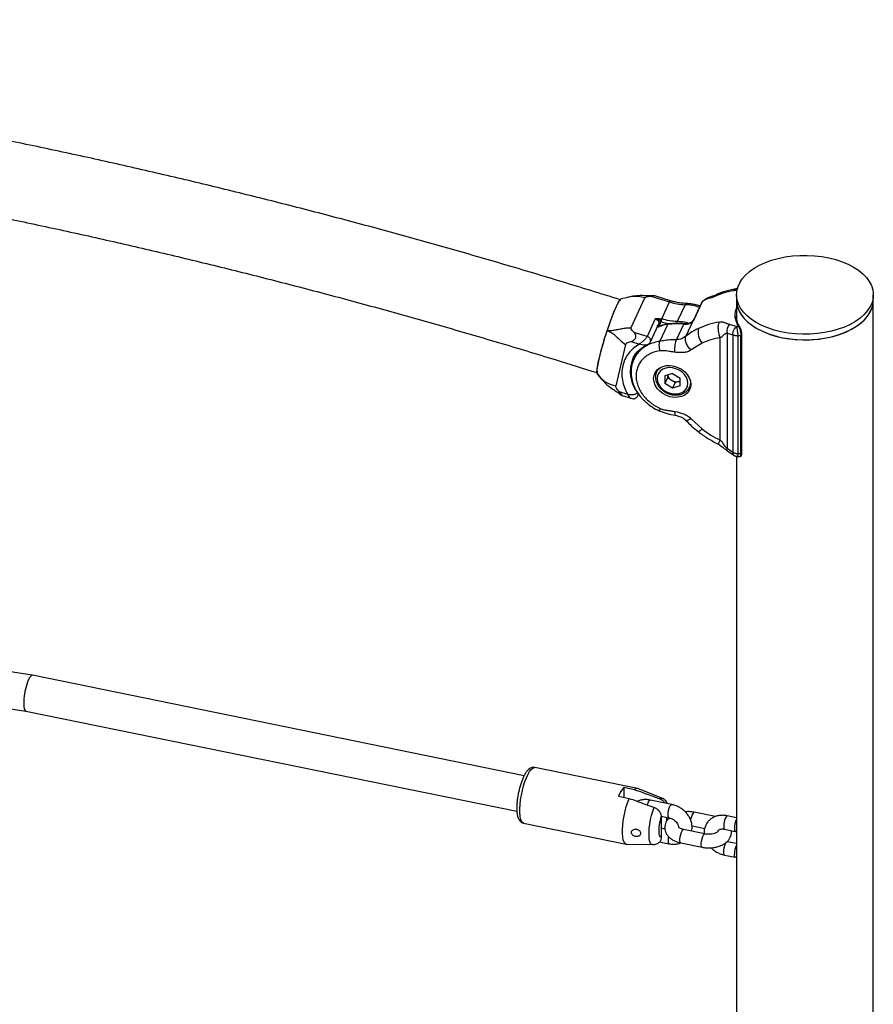
# Model space of a CAD drawing. Units: millimetres. Extents: x 0 to 42, y 0 to 29.8.
# Drawn here: x 37.8 to 39.3, y 24.1 to 25.9 of the extents above; entities that cross this region are included whole.
import ezdxf

# ---------------------------------------------------------------- set-up
doc = ezdxf.new("R2010")
doc.units = ezdxf.units.MM

msp = doc.modelspace()

# ---------------------------------------------------------------- linework, layer by layer
at = {"color": 7, "linetype": 'Continuous', "lineweight": 25}
for p, q in [((38.86349, 25.36639), (38.89653, 25.35598)), ((38.89798, 25.35813), (38.87055, 25.36678)), ((39.01686, 25.38008), (39.01301, 25.37909)), ((39.0145, 25.36858), (39.0145, 25.35878)), ((39.2557, 25.35878), (39.2557, 25.36858)), ((38.82048, 25.36348), (38.81073, 25.36134)), ((38.82854, 25.31075), (38.85281, 25.36304)), ((38.88271, 25.3262), (38.89653, 25.35598)), ((38.92363, 25.3512), (38.90981, 25.32142)), ((38.95254, 25.35431), (38.93844, 25.32392)), ((38.95414, 25.35627), (38.93981, 25.32538)), ((39.0145, 25.35878), (39.0145, 25.32437)), ((39.2557, 19.76711), (39.2557, 25.35878)), ((38.87121, 25.32599), (38.85687, 25.2951)), ((38.86268, 25.28554), (38.87702, 25.31643)), ((38.87133, 25.32599), (38.87121, 25.32599)), ((38.87131, 25.32603), (38.87133, 25.32599)), ((38.87935, 25.28647), (38.89317, 25.31625)), ((38.90877, 25.28943), (38.92156, 25.31698)), ((38.93788, 25.32308), (38.92517, 25.2957)), ((38.93882, 25.32438), (38.93767, 25.32301)), ((38.93981, 25.32538), (38.93788, 25.32308)), ((38.93981, 25.32538), (38.93866, 25.3239)), ((39.00213, 25.31658), (39.01509, 25.31278)), ((39.01811, 25.31317), (39.01509, 25.31278)), ((38.85687, 25.2951), (38.83378, 25.30238)), ((38.99772, 25.301), (39.00803, 25.29796)), ((38.99772, 25.301), (38.99772, 25.09789)), ((39.00803, 25.29796), (39.00803, 25.09075)), ((39.02222, 25.29657), (39.01762, 25.29593)), ((39.01762, 25.08872), (39.01762, 25.29593)), ((39.02222, 25.08855), (39.02222, 25.29657)), ((39.02404, 25.0897), (39.02404, 25.29772)), ((38.81865, 25.28077), (38.80174, 25.20816)), ((38.82851, 25.2864), (38.84319, 25.28177)), ((38.95383, 25.28326), (38.93428, 25.27135)), ((38.98577, 25.11226), (38.98577, 25.29315)), ((38.83896, 25.26726), (38.83342, 25.25533)), ((38.83161, 25.25618), (38.83189, 25.25677)), ((38.83359, 25.25526), (38.83331, 25.25472)), ((38.77255, 25.22474), (38.76865, 25.22977)), ((38.76925, 25.22897), (38.77245, 25.22466)), ((38.87586, 25.2375), (38.8736, 25.23263)), ((38.8736, 25.23263), (38.87413, 25.23369)), ((38.87453, 25.23626), (38.87444, 25.23427)), ((38.90159, 25.23012), (38.88806, 25.22562)), ((38.88806, 25.22562), (38.88806, 25.21242)), ((38.89272, 25.22717), (38.89272, 25.22245)), ((38.90159, 25.23012), (38.91511, 25.22143)), ((38.89272, 25.22245), (38.88806, 25.21242)), ((38.90159, 25.20372), (38.88806, 25.21242)), ((38.89948, 25.21811), (38.89272, 25.22245)), ((38.90625, 25.21376), (38.89948, 25.21811)), ((38.90625, 25.21376), (38.90159, 25.20372)), ((38.91511, 25.20823), (38.90159, 25.20372)), ((38.91301, 25.21601), (38.90625, 25.21376)), ((38.91511, 25.21672), (38.91301, 25.21601)), ((38.91511, 25.20823), (38.91511, 25.22143)), ((38.93165, 25.20568), (38.93391, 25.21056)), ((38.93249, 25.2075), (38.93383, 25.20874)), ((38.82249, 25.19288), (38.80781, 25.19751)), ((38.81283, 25.19101), (38.82854, 25.18606)), ((38.84054, 25.19045), (38.84185, 25.19329)), ((38.93165, 25.20568), (38.93133, 25.20502)), ((38.93428, 25.14999), (38.95383, 25.13203)), ((39.00803, 25.09075), (38.99772, 25.09789)), ((38.99833, 25.09336), (39.00966, 25.08581)), ((39.01762, 25.08872), (39.02222, 25.08855)), ((39.0145, 25.08383), (39.0145, 22.31786)), ((39.01595, 25.08364), (39.02029, 25.08347)), ((37.77255, 24.69771), (37.72307, 24.70536)), ((38.63988, 24.52063), (37.77263, 24.69769)), ((37.72708, 24.63998), (37.76129, 24.63469)), ((37.76125, 24.63469), (38.62706, 24.45793)), ((38.83987, 24.49813), (38.65885, 24.53509)), ((38.83453, 24.49596), (38.81568, 24.49981)), ((38.81568, 24.49981), (38.81568, 24.48266)), ((38.88286, 24.48088), (38.84052, 24.49793)), ((38.80634, 24.48457), (38.8252, 24.48072)), ((38.90014, 24.46994), (38.86243, 24.47764)), ((38.88169, 24.44922), (38.89534, 24.44643)), ((38.88176, 24.44786), (38.88176, 24.41209)), ((38.8911, 24.44729), (38.8911, 24.44026)), ((38.97736, 24.44846), (38.93965, 24.45616)), ((39.0145, 24.4466), (38.99819, 24.44993)), ((38.63885, 24.43711), (38.81986, 24.40015)), ((38.88821, 24.42665), (38.88176, 24.42797)), ((38.93596, 24.43242), (38.95833, 24.42785)), ((38.95869, 24.41798), (38.92098, 24.42568)), ((38.99339, 24.42641), (39.01225, 24.42256)), ((38.82054, 24.40008), (38.86618, 24.39917)), ((38.8786, 24.40412), (38.89534, 24.4007)), ((38.91618, 24.40217), (38.95389, 24.39447)), ((39.0145, 24.40087), (38.99819, 24.4042)), ((38.99339, 24.38068), (39.01225, 24.37683))]:
    msp.add_line(p, q, dxfattribs=at)
at = {"color": 8, "linetype": 'Continuous', "lineweight": 25}
for p, q in [((38.87582, 25.31337), (38.87568, 25.31354)), ((38.877, 25.31644), (38.87736, 25.3174)), ((38.93352, 25.21505), (38.93353, 25.21437))]:
    msp.add_line(p, q, dxfattribs=at)
at = {"color": 7, "linetype": 'Continuous', "lineweight": 25, "flags": 128}
for points in [[(39.16492, 25.43604), (39.17738, 25.43378), (39.18934, 25.43076), (39.20067, 25.42701), (39.21123, 25.42258), (39.2209, 25.41751), (39.22956, 25.41187), (39.23711, 25.40572), (39.24347, 25.39913), (39.24855, 25.39219), (39.25231, 25.38497), (39.25469, 25.37756), (39.25567, 25.37004), (39.25524, 25.3625), (39.25339, 25.35504), (39.25017, 25.34774), (39.24559, 25.34068), (39.23971, 25.33394), (39.23261, 25.32762), (39.22437, 25.32177), (39.21508, 25.31647), (39.20485, 25.31179), (39.19381, 25.30777), (39.18207, 25.30446), (39.16979, 25.3019), (39.1571, 25.30013), (39.14415, 25.29916), (39.13109, 25.299), (39.11808, 25.29966), (39.10527, 25.30112), (39.09281, 25.30338), (39.08085, 25.3064), (39.06952, 25.31015), (39.05896, 25.31459), (39.0493, 25.31966), (39.04064, 25.3253), (39.03308, 25.33145), (39.02673, 25.33803), (39.02164, 25.34497), (39.01789, 25.35219), (39.0155, 25.35961), (39.01452, 25.36712), (39.01496, 25.37466), (39.0168, 25.38212), (39.02003, 25.38943), (39.02461, 25.39648), (39.03048, 25.40322), (39.03758, 25.40954), (39.04582, 25.41539), (39.05512, 25.42069), (39.06534, 25.42537), (39.07639, 25.4294), (39.08812, 25.4327), (39.10041, 25.43526), (39.1131, 25.43703), (39.12605, 25.43801), (39.1391, 25.43816), (39.15211, 25.43751), (39.16492, 25.43604)], [(38.76993, 25.23085), (38.76951, 25.23118), (38.76902, 25.23286), (38.76898, 25.23586), (38.76939, 25.24013), (38.77025, 25.24557), (38.77153, 25.25207), (38.77321, 25.25948), (38.77525, 25.26765), (38.77761, 25.27641), (38.78024, 25.28557), (38.78308, 25.29493), (38.78608, 25.3043), (38.78916, 25.31347), (38.79226, 25.32225), (38.79532, 25.33045), (38.79827, 25.3379), (38.80105, 25.34444), (38.80359, 25.34992), (38.80586, 25.35424), (38.80778, 25.3573), (38.80934, 25.35904), (38.81015, 25.35944)], [(39.0145, 25.35878), (39.01452, 25.35733), (39.0155, 25.34981), (39.01789, 25.3424), (39.02164, 25.33518), (39.02673, 25.32823), (39.03308, 25.32165), (39.04064, 25.3155), (39.0493, 25.30986), (39.05896, 25.30479), (39.06952, 25.30035), (39.08085, 25.2966), (39.09281, 25.29358), (39.10527, 25.29132)], [(39.01861, 25.34076), (39.02266, 25.3336), (39.02804, 25.32673), (39.03467, 25.32023), (39.04248, 25.31419), (39.05137, 25.30867), (39.06125, 25.30374), (39.07199, 25.29945), (39.08347, 25.29586), (39.09556, 25.29301), (39.10811, 25.29093), (39.12098, 25.28964), (39.13401, 25.28916), (39.14705, 25.2895), (39.15996, 25.29066), (39.17257, 25.29261), (39.18475, 25.29534), (39.19634, 25.29881), (39.20721, 25.30298), (39.21724, 25.30781), (39.22631, 25.31323), (39.2343, 25.31919), (39.24113, 25.32562), (39.24672, 25.33243), (39.25101, 25.33955), (39.25393, 25.3469), (39.25546, 25.35439), (39.2557, 25.35878)], [(39.10527, 25.29132), (39.11808, 25.28986), (39.13109, 25.2892), (39.14415, 25.28936), (39.1571, 25.29033), (39.16979, 25.2921), (39.18207, 25.29466), (39.19381, 25.29797), (39.20485, 25.30199), (39.21508, 25.30668), (39.22437, 25.31197), (39.23261, 25.31782), (39.23971, 25.32415), (39.24559, 25.33088), (39.25017, 25.33794), (39.25339, 25.34524), (39.25524, 25.35271), (39.2557, 25.35878)], [(39.02404, 25.29772), (39.02401, 25.29791), (39.02389, 25.29817)], [(38.86823, 25.22089), (38.86895, 25.22655), (38.87107, 25.23174), (38.8745, 25.23624), (38.87909, 25.23984), (38.88465, 25.24239), (38.89092, 25.24378), (38.89764, 25.24395), (38.9045, 25.24289), (38.91122, 25.24064), (38.91749, 25.23731), (38.92304, 25.23304), (38.92764, 25.22802), (38.93107, 25.22246), (38.93319, 25.21661), (38.93391, 25.21073), (38.93319, 25.20507), (38.93107, 25.19988), (38.92764, 25.19538), (38.92304, 25.19178), (38.91749, 25.18923), (38.91122, 25.18783), (38.9045, 25.18767), (38.89764, 25.18873), (38.89092, 25.19097), (38.88465, 25.19431), (38.87909, 25.19858), (38.8745, 25.2036), (38.87107, 25.20916), (38.86895, 25.215), (38.86823, 25.22089)], [(38.92863, 25.21274), (38.92796, 25.21793), (38.92595, 25.22307), (38.92273, 25.22791), (38.91845, 25.23219), (38.91332, 25.23571), (38.90761, 25.23828), (38.90159, 25.23979), (38.89557, 25.24014), (38.88985, 25.23934), (38.88472, 25.23741), (38.88044, 25.23445), (38.87722, 25.23061), (38.87522, 25.22609), (38.87454, 25.22111), (38.87522, 25.21591), (38.87722, 25.21077), (38.88044, 25.20594), (38.88472, 25.20166), (38.88985, 25.19814), (38.89557, 25.19556), (38.90159, 25.19406), (38.90761, 25.1937), (38.91332, 25.19451), (38.91845, 25.19644), (38.92273, 25.1994), (38.92595, 25.20323), (38.92796, 25.20776), (38.92863, 25.21274)], [(38.91301, 25.21601), (38.91448, 25.21662), (38.91511, 25.21696)], [(38.82054, 24.40008), (38.82008, 24.40011), (38.81792, 24.40116), (38.81611, 24.40362), (38.8147, 24.40741), (38.81374, 24.41243), (38.81325, 24.41853), (38.81325, 24.42553), (38.81374, 24.43322), (38.8147, 24.44138), (38.81611, 24.44976), (38.81792, 24.45813), (38.82008, 24.46624), (38.82253, 24.47384), (38.8252, 24.48072)], [(38.88176, 24.41209), (38.8801, 24.41276), (38.87883, 24.41499), (38.87803, 24.41863), (38.87776, 24.42345), (38.87803, 24.42915), (38.87883, 24.43538), (38.8801, 24.44175), (38.88176, 24.44786)], [(39.01065, 24.42779), (39.01089, 24.42483), (39.01158, 24.42302), (39.01265, 24.42257), (39.01395, 24.42353), (39.0145, 24.42428)], [(39.0145, 24.37855), (39.01395, 24.37781), (39.01265, 24.37684), (39.01158, 24.37729), (39.01089, 24.3791), (39.01065, 24.38206)]]:
    msp.add_lwpolyline(points, dxfattribs=at)
at = {"color": 8, "linetype": 'Continuous', "lineweight": 25, "flags": 128}
for points in [[(38.89798, 25.35813), (38.89789, 25.35813), (38.89756, 25.35783), (38.8971, 25.3571), (38.89653, 25.35598)], [(38.92363, 25.3512), (38.92426, 25.35231), (38.92494, 25.353), (38.92562, 25.35324), (38.92567, 25.35324)], [(38.9382, 25.32342), (38.93868, 25.32423), (38.93981, 25.32538)], [(38.87413, 25.23369), (38.87614, 25.23672), (38.87954, 25.2401)], [(38.93353, 25.21437), (38.93281, 25.20887), (38.93165, 25.20568)], [(38.93428, 25.14999), (38.93159, 25.14849), (38.92921, 25.14748), (38.92722, 25.147), (38.92569, 25.14705), (38.92475, 25.14759)], [(38.99832, 25.09336), (38.99819, 25.09345), (38.9977, 25.09411), (38.99746, 25.09509), (38.99746, 25.09636), (38.99772, 25.09789)], [(38.63885, 24.43711), (38.63682, 24.4382), (38.63504, 24.44069), (38.63366, 24.44448), (38.63272, 24.44948), (38.63224, 24.45552), (38.63224, 24.46245), (38.63272, 24.47005), (38.63366, 24.47812), (38.63504, 24.48641), (38.63682, 24.4947), (38.63894, 24.50274), (38.64135, 24.5103), (38.64397, 24.51717), (38.64673, 24.52314), (38.64956, 24.52804), (38.65236, 24.53174), (38.65507, 24.53413), (38.65759, 24.53513), (38.65885, 24.53509)], [(38.87863, 24.47988), (38.88102, 24.48104), (38.88286, 24.48088)], [(38.8574, 24.46898), (38.85803, 24.47111), (38.85934, 24.4744), (38.86073, 24.47667), (38.86203, 24.47764), (38.86243, 24.47764)], [(38.86618, 24.39917), (38.86479, 24.39952), (38.86298, 24.40126), (38.86157, 24.40439), (38.8606, 24.40878), (38.86011, 24.4143), (38.86011, 24.42073), (38.8606, 24.42786), (38.86157, 24.43543), (38.86298, 24.44316), (38.86479, 24.45078), (38.86692, 24.45803), (38.8693, 24.46464)], [(38.89533, 24.44643), (38.89468, 24.44688), (38.89398, 24.4487), (38.89374, 24.45165), (38.89398, 24.4554), (38.89468, 24.45948), (38.89574, 24.46341), (38.89705, 24.4667), (38.89844, 24.46897), (38.89974, 24.46994), (38.90014, 24.46994)], [(38.89486, 24.44638), (38.89483, 24.44604), (38.89473, 24.44504)], [(38.93965, 24.45616), (38.93862, 24.45584), (38.93725, 24.4542)], [(38.99819, 24.44993), (38.99779, 24.44992), (38.99649, 24.44895), (38.9951, 24.44668), (38.99379, 24.44339), (38.99273, 24.43946), (38.99203, 24.43538), (38.99179, 24.43164)], [(38.99179, 24.43164), (38.99203, 24.42868), (38.99273, 24.42687), (38.99339, 24.42641)], [(38.89459, 24.41331), (38.89398, 24.40967), (38.89374, 24.40593), (38.89398, 24.40297), (38.89468, 24.40116), (38.89534, 24.4007)], [(38.91618, 24.40217), (38.91601, 24.40222), (38.91511, 24.40337), (38.91464, 24.40579), (38.91464, 24.40919), (38.91511, 24.41317), (38.91601, 24.41723), (38.91721, 24.4209), (38.91858, 24.42372)], [(38.91858, 24.42372), (38.91995, 24.42537), (38.92098, 24.42568)], [(38.95389, 24.39447), (38.95372, 24.39452), (38.95282, 24.39567), (38.95235, 24.39809), (38.95235, 24.40149), (38.95282, 24.40547), (38.95372, 24.40953), (38.95492, 24.4132), (38.95629, 24.41602)], [(38.95629, 24.41602), (38.95766, 24.41767), (38.95868, 24.41798)], [(38.99179, 24.38591), (38.99203, 24.38966), (38.99273, 24.39374), (38.99379, 24.39766), (38.9951, 24.40096), (38.99649, 24.40323), (38.99779, 24.40419), (38.99821, 24.4042)], [(38.99339, 24.38068), (38.99273, 24.38114), (38.99203, 24.38295), (38.99179, 24.38591)]]:
    msp.add_lwpolyline(points, dxfattribs=at)
at = {"color": 7, "linetype": 'Continuous', "lineweight": 25}
for centre, radius, start, end in [((38.9279, 25.45467), 0.10356, 252.3669, 267.6335), ((39.05683, 25.35896), 0.04233, 180.23689, 205.4567), ((38.8947, 25.31945), 0.01618, 156.77786, 166.72541), ((38.91244, 25.31344), 0.03235, 156.77786, 166.72541), ((38.91064, 25.1892), 0.12824, 85.11545, 97.82746), ((38.92382, 25.34082), 0.02394, 264.57887, 291.53922), ((39.0155, 25.30438), 0.01809, 137.63144, 190.78979), ((39.01868, 25.31173), 0.00155, 4.90408, 111.83133), ((38.97579, 25.30238), 0.02911, 166.22203, 221.0533), ((38.80927, 25.25582), 0.04825, 212.67618, 261.02709), ((38.90697, 25.23046), 0.01445, 192.94912, 238.78463), ((38.90848, 25.23152), 0.01615, 236.14702, 286.26691), ((38.84967, 24.4685), 0.04621, 137.35749, 159.65726), ((38.83895, 24.49263), 0.00553, 73.52856, 143.05536), ((39.04618, 24.42778), 0.03554, 153.08517, 179.98173), ((39.0454, 24.38224), 0.03475, 152.77488, 180.29202)]:
    msp.add_arc(centre, radius, start, end, dxfattribs=at)
at = {"color": 8, "linetype": 'Continuous', "lineweight": 25}
for centre, radius, start, end in [((38.9197, 25.25774), 0.09354, 71.77225, 87.59148), ((38.90232, 25.24779), 0.06907, 97.6077, 113.74254), ((38.89414, 25.31595), 0.00101, 102.86331, 162.67969), ((38.91886, 25.31799), 0.00968, 159.25297, 179.53069), ((38.92238, 25.31685), 0.000831, 101.89084, 170.89391), ((38.93372, 25.31811), 0.00119, 114.39631, 158.49657), ((38.93783, 25.32287), 0.000213, 77.62549, 136.10852), ((38.8554, 25.28766), 0.00758, 343.67352, 78.84737), ((39.02253, 25.29809), 0.00155, 258.24076, 346.18101), ((38.88619, 25.23317), 0.05924, 157.13797, 218.33108), ((38.83511, 25.19276), 0.0059, 336.89975, 38.46117), ((39.02253, 25.09007), 0.00155, 258.24076, 346.18101), ((38.9681, 24.43817), 0.03477, 152.53872, 173.08186)]:
    msp.add_arc(centre, radius, start, end, dxfattribs=at)
at = {"color": 7, "linetype": 'Continuous', "lineweight": 25}
for start_param, end_param in [(6.2773841, 8.4916197), (2.2084344, 3.1357915)]:
    msp.add_ellipse((37.76694, 24.66619), major_axis=(0.00565, 0.03151), ratio=0.2420333, start_param=start_param, end_param=end_param, dxfattribs=at)
for points, knots in [([(38.80897, 25.35988), (38.7918, 25.36526), (38.74113, 25.38116), (38.65677, 25.40682), (38.55585, 25.43652), (38.45473, 25.46521), (38.35344, 25.49292), (38.25198, 25.51962), (38.15037, 25.54532), (38.04863, 25.57002), (37.94676, 25.5937), (37.84479, 25.61637), (37.74273, 25.63802), (37.64059, 25.65866), (37.53838, 25.67827), (37.43613, 25.69685), (37.33385, 25.7144), (37.23154, 25.73093), (37.12923, 25.74642), (37.02693, 25.76087), (36.92466, 25.77429), (36.82242, 25.78667), (36.72024, 25.798), (36.61812, 25.80829), (36.51609, 25.81754), (36.41416, 25.82574), (36.31234, 25.8329), (36.21064, 25.839), (36.10908, 25.84406), (36.00768, 25.84806), (35.90645, 25.85102), (35.80541, 25.85291), (35.70854, 25.85379), (35.64545, 25.85358), (35.61589, 25.85348)], [0, 0, 0, 0, 0.0163221, 0.0481752, 0.0800285, 0.1118819, 0.1437352, 0.1755886, 0.2074421, 0.2392955, 0.271149, 0.3030026, 0.3348561, 0.3667097, 0.3985633, 0.4304169, 0.4622705, 0.4941242, 0.5259778, 0.5578315, 0.5896852, 0.6215388, 0.6533925, 0.6852461, 0.7170997, 0.7489532, 0.7808067, 0.8126602, 0.8445136, 0.8763669, 0.9082201, 0.9400733, 0.9719263, 1, 1, 1, 1]), ([(35.6167, 25.71868), (35.63413, 25.71876), (35.68477, 25.71898), (35.76879, 25.71854), (35.8688, 25.71703), (35.96901, 25.71445), (36.0694, 25.71084), (36.16996, 25.70618), (36.27066, 25.70047), (36.3715, 25.69372), (36.47246, 25.68593), (36.57353, 25.6771), (36.67468, 25.66722), (36.77592, 25.65631), (36.87722, 25.64436), (36.97856, 25.63137), (37.07994, 25.61735), (37.18134, 25.6023), (37.28274, 25.58622), (37.38413, 25.56911), (37.48549, 25.55097), (37.58681, 25.53182), (37.68808, 25.51164), (37.78928, 25.49045), (37.89039, 25.46824), (37.99141, 25.44502), (38.09231, 25.4208), (38.19308, 25.39557), (38.29371, 25.36934), (38.39419, 25.34212), (38.49449, 25.3139), (38.5946, 25.28469), (38.68592, 25.25714), (38.74379, 25.23903), (38.76844, 25.23132)], [0, 0, 0, 0, 0.0167957, 0.0487792, 0.0807628, 0.1127463, 0.1447297, 0.1767129, 0.2086961, 0.2406791, 0.2726621, 0.304645, 0.3366278, 0.3686106, 0.4005934, 0.4325761, 0.4645587, 0.4965414, 0.528524, 0.5605066, 0.5924892, 0.6244718, 0.6564544, 0.688437, 0.7204196, 0.7524022, 0.7843849, 0.8163675, 0.8483501, 0.8803328, 0.9123154, 0.9442981, 0.9762808, 1, 1, 1, 1]), ([(38.86931, 25.36687), (38.8657, 25.36685), (38.85747, 25.36681), (38.84486, 25.36739), (38.83249, 25.36638), (38.82506, 25.3645), (38.8217, 25.36366)], [0, 0, 0, 0, 0.2245639, 0.5113254, 0.7798841, 1, 1, 1, 1]), ([(38.85281, 25.36304), (38.85306, 25.3634), (38.85367, 25.36425), (38.85717, 25.36568), (38.86076, 25.36608), (38.86349, 25.36639)], [0, 0, 0, 0, 0.1481518, 0.3519169, 1, 1, 1, 1]), ([(38.87055, 25.36678), (38.87028, 25.36682), (38.86961, 25.36693), (38.86722, 25.36676), (38.86488, 25.36653), (38.86349, 25.36639)], [0, 0, 0, 0, 0.2190616, 0.5388072, 1, 1, 1, 1]), ([(38.97308, 25.36441), (38.97224, 25.36406), (38.96985, 25.36306), (38.96684, 25.36245), (38.96406, 25.36192), (38.96188, 25.36128), (38.96045, 25.36056), (38.95962, 25.36009), (38.9592, 25.35984), (38.95853, 25.3594), (38.95686, 25.35826), (38.95529, 25.35711), (38.95414, 25.35627)], [0, 0, 0, 0, 0.1102531, 0.3123539, 0.5130937, 0.6383136, 0.7077052, 0.7351165, 0.7626983, 0.7703327, 0.8309921, 1, 1, 1, 1]), ([(38.97605, 25.3676), (38.97414, 25.36683), (38.97024, 25.36527), (38.96547, 25.36409), (38.96039, 25.36163), (38.95698, 25.35905), (38.95528, 25.35777)], [0, 0, 0, 0, 0.247207, 0.5029433, 0.7527706, 1, 1, 1, 1]), ([(39.013, 25.37909), (39.00652, 25.37775), (38.99352, 25.37509), (38.98184, 25.37008), (38.97598, 25.36757)], [0, 0, 0, 0, 0.49921819, 1, 1, 1, 1]), ([(38.81079, 25.3613), (38.8104, 25.36116), (38.80955, 25.36088), (38.80758, 25.35824), (38.80509, 25.35387), (38.80215, 25.34776), (38.79889, 25.34021), (38.79537, 25.33133), (38.79115, 25.31999), (38.78813, 25.31106), (38.78635, 25.30576)], [0, 0, 0, 0, 0.1042949, 0.2245084, 0.3447219, 0.4647891, 0.5848545, 0.7050932, 0.8253339, 1, 1, 1, 1]), ([(38.92565, 25.35334), (38.92394, 25.35339), (38.9194, 25.35353), (38.91206, 25.35458), (38.90455, 25.35623), (38.8999, 25.35746), (38.898, 25.35812), (38.89798, 25.35813)], [0, 0, 0, 0, 0.1873687, 0.49739684, 0.79005583, 0.99841429, 1, 1, 1, 1]), ([(38.95, 25.34885), (38.9492, 25.34911), (38.94623, 25.35007), (38.94093, 25.35139), (38.93396, 25.35258), (38.92882, 25.35319), (38.92602, 25.3532), (38.92567, 25.3532)], [0, 0, 0, 0, 0.100897, 0.3725802, 0.6543884, 0.956253, 1, 1, 1, 1]), ([(38.95564, 25.35804), (38.95507, 25.35757), (38.95376, 25.3565), (38.95295, 25.35505), (38.9525, 25.35423)], [0, 0, 0, 0, 0.43802094, 1, 1, 1, 1]), ([(38.95414, 25.35627), (38.95372, 25.35591), (38.95305, 25.35535), (38.95272, 25.35457), (38.9526, 25.35428)], [0, 0, 0, 0, 0.62962116, 1, 1, 1, 1]), ([(39.02022, 25.31187), (39.01957, 25.31299), (39.01835, 25.31512), (39.01675, 25.31872), (39.01551, 25.32245), (39.01483, 25.32621), (39.01443, 25.32898), (39.01461, 25.33055), (39.01467, 25.33108)], [0, 0, 0, 0, 0.1806016, 0.3405731, 0.5731511, 0.7669908, 0.9207746, 1, 1, 1, 1]), ([(38.87983, 25.32583), (38.87915, 25.326), (38.87769, 25.32637), (38.87475, 25.32645), (38.87267, 25.3262), (38.87131, 25.32603)], [0, 0, 0, 0, 0.2338248, 0.4992159, 1, 1, 1, 1]), ([(38.87895, 25.32316), (38.87789, 25.32377), (38.87552, 25.32511), (38.87282, 25.32568), (38.87133, 25.32599)], [0, 0, 0, 0, 0.4458731, 1, 1, 1, 1]), ([(38.8742, 25.31376), (38.87459, 25.31396), (38.87538, 25.31436), (38.87628, 25.31523), (38.87683, 25.31593), (38.87698, 25.31638), (38.877, 25.31644)], [0, 0, 0, 0, 0.3169861, 0.6339722, 0.9509583, 1, 1, 1, 1]), ([(38.89391, 25.31688), (38.89177, 25.31655), (38.88705, 25.3158), (38.88058, 25.31396), (38.87649, 25.31217), (38.87468, 25.31138)], [0, 0, 0, 0, 0.3153108, 0.6957502, 1, 1, 1, 1]), ([(38.87895, 25.32316), (38.87935, 25.32219), (38.88014, 25.32025), (38.87981, 25.31736), (38.87842, 25.31487), (38.87669, 25.31387), (38.87582, 25.31337)], [0, 0, 0, 0, 0.2499559, 0.4999984, 0.7499334, 1, 1, 1, 1]), ([(38.88096, 25.32087), (38.88091, 25.32089), (38.88082, 25.32093), (38.88062, 25.32106), (38.8803, 25.32142), (38.87996, 25.32202), (38.87961, 25.32261), (38.87929, 25.32297), (38.87909, 25.32311), (38.879, 25.32315), (38.87895, 25.32316)], [0, 0, 0, 0, 0.04421552, 0.09382859, 0.21647151, 0.49955774, 0.78262382, 0.90573874, 0.95554443, 1, 1, 1, 1]), ([(38.88271, 25.3262), (38.88267, 25.32621), (38.88257, 25.32624), (38.88233, 25.32625), (38.88188, 25.3262), (38.88127, 25.32601), (38.88067, 25.32583), (38.88021, 25.32578), (38.87998, 25.32579), (38.87988, 25.32582), (38.87983, 25.32583)], [0, 0, 0, 0, 0.04421552, 0.09382859, 0.2164715, 0.49955774, 0.78262382, 0.90573874, 0.95554443, 1, 1, 1, 1]), ([(38.92222, 25.3176), (38.92146, 25.31768), (38.91743, 25.31811), (38.91014, 25.31818), (38.90143, 25.31791), (38.89609, 25.31715), (38.89392, 25.31685)], [0, 0, 0, 0, 0.0792178, 0.4171283, 0.7628446, 1, 1, 1, 1]), ([(38.93323, 25.31921), (38.93202, 25.31879), (38.92961, 25.31794), (38.92581, 25.31748), (38.92329, 25.31763), (38.92221, 25.3177)], [0, 0, 0, 0, 0.3663966, 0.7273366, 1, 1, 1, 1]), ([(38.93261, 25.31854), (38.93308, 25.31878), (38.93406, 25.31926), (38.93596, 25.32083), (38.93712, 25.32219), (38.93788, 25.32308)], [0, 0, 0, 0, 0.23840787, 0.50017991, 1, 1, 1, 1]), ([(38.93768, 25.32302), (38.93695, 25.32218), (38.93592, 25.32098), (38.93433, 25.31973), (38.93357, 25.31936), (38.93321, 25.31919)], [0, 0, 0, 0, 0.5578579, 0.7889641, 1, 1, 1, 1]), ([(38.98577, 25.29315), (38.98497, 25.29536), (38.98373, 25.29874), (38.98276, 25.30393), (38.98232, 25.30798), (38.98225, 25.31188), (38.98259, 25.31651), (38.98345, 25.319), (38.98401, 25.32062)], [0, 0, 0, 0, 0.2394568, 0.3683607, 0.5, 0.6316393, 0.7605432, 1, 1, 1, 1]), ([(38.98401, 25.32062), (38.98494, 25.32073), (38.98692, 25.32097), (38.98949, 25.32075), (38.99195, 25.32024), (38.99442, 25.31942), (38.99687, 25.31835), (38.99934, 25.31726), (39.00124, 25.31679), (39.00213, 25.31658)], [0, 0, 0, 0, 0.1229218, 0.261072, 0.3863008, 0.5294089, 0.7082661, 0.8633622, 1, 1, 1, 1]), ([(39.00803, 25.29797), (39.00803, 25.29927), (39.00802, 25.30198), (39.00954, 25.30639), (39.012, 25.31033), (39.01409, 25.31198), (39.01509, 25.31278)], [0, 0, 0, 0, 0.2408376, 0.4998518, 0.758958, 1, 1, 1, 1]), ([(39.01762, 25.29593), (39.01752, 25.29661), (39.01731, 25.29796), (39.01697, 25.30026), (39.01662, 25.30265), (39.01626, 25.30504), (39.01591, 25.30735), (39.01559, 25.30947), (39.01531, 25.31135), (39.01516, 25.31231), (39.01509, 25.31278)], [0, 0, 0, 0, 0.1248361, 0.2500466, 0.374593, 0.4998113, 0.6246132, 0.7494739, 0.8747126, 1, 1, 1, 1]), ([(39.01811, 25.31317), (39.01856, 25.3122), (39.01948, 25.31025), (39.02064, 25.3065), (39.02138, 25.30336), (39.02182, 25.30097), (39.02213, 25.29864), (39.02219, 25.29726), (39.02222, 25.29657)], [0, 0, 0, 0, 0.2488144, 0.497665, 0.6232348, 0.748534, 0.8745054, 1, 1, 1, 1]), ([(38.76865, 25.22977), (38.7685, 25.23048), (38.7682, 25.23191), (38.76843, 25.2361), (38.76922, 25.24189), (38.77062, 25.24934), (38.77259, 25.2581), (38.77505, 25.26789), (38.77794, 25.27848), (38.78166, 25.29122), (38.7846, 25.30035), (38.78635, 25.30576)], [0, 0, 0, 0, 0.0997075, 0.1994161, 0.3068634, 0.4143105, 0.5216269, 0.6289417, 0.7364114, 0.8438829, 1, 1, 1, 1]), ([(38.78635, 25.30576), (38.78796, 25.30573), (38.79121, 25.30566), (38.79668, 25.30607), (38.80335, 25.30725), (38.81129, 25.30891), (38.81992, 25.31034), (38.82572, 25.31062), (38.82854, 25.31075)], [0, 0, 0, 0, 0.1348188, 0.2714017, 0.4277944, 0.6212206, 0.8157618, 1, 1, 1, 1]), ([(38.78635, 25.30576), (38.78848, 25.30485), (38.793, 25.30291), (38.80022, 25.29734), (38.8084, 25.28899), (38.81517, 25.28356), (38.81865, 25.28077)], [0, 0, 0, 0, 0.2010568, 0.4277877, 0.7057538, 1, 1, 1, 1]), ([(38.83378, 25.30238), (38.83282, 25.30333), (38.83088, 25.30525), (38.82888, 25.30774), (38.82822, 25.30967), (38.82844, 25.31043), (38.82854, 25.31075)], [0, 0, 0, 0, 0.3548765, 0.7166471, 0.8823086, 1, 1, 1, 1]), ([(38.82851, 25.2864), (38.82995, 25.28686), (38.83221, 25.28758), (38.83488, 25.28978), (38.83645, 25.29207), (38.83715, 25.29452), (38.83712, 25.29701), (38.83617, 25.29983), (38.83467, 25.30143), (38.83378, 25.30238)], [0, 0, 0, 0, 0.2140144, 0.3366476, 0.4603721, 0.5663997, 0.661959, 0.8003657, 1, 1, 1, 1]), ([(38.85687, 25.2951), (38.85659, 25.29459), (38.85603, 25.29354), (38.85462, 25.29173), (38.8529, 25.28985), (38.85039, 25.2874), (38.84697, 25.28446), (38.84446, 25.28267), (38.84319, 25.28177)], [0, 0, 0, 0, 0.1224048, 0.2510215, 0.3693058, 0.5016491, 0.749532, 1, 1, 1, 1]), ([(38.92517, 25.2957), (38.92408, 25.2949), (38.92186, 25.29328), (38.91774, 25.29114), (38.91333, 25.28953), (38.91027, 25.28947), (38.90877, 25.28943)], [0, 0, 0, 0, 0.2456842, 0.5, 0.7543158, 1, 1, 1, 1]), ([(38.93428, 25.27135), (38.93255, 25.27316), (38.9299, 25.27594), (38.92721, 25.2804), (38.92559, 25.28396), (38.92458, 25.28745), (38.924, 25.29169), (38.92471, 25.29412), (38.92517, 25.2957)], [0, 0, 0, 0, 0.2394568, 0.3683607, 0.5, 0.6316393, 0.7605432, 1, 1, 1, 1]), ([(38.98577, 25.29315), (38.98687, 25.29377), (38.98925, 25.29512), (38.99176, 25.29793), (38.99411, 25.29996), (38.99614, 25.30099), (38.99723, 25.30099), (38.99772, 25.301)], [0, 0, 0, 0, 0.2356899, 0.5114421, 0.7772755, 0.8995535, 1, 1, 1, 1]), ([(39.02389, 25.29817), (39.02387, 25.29874), (39.02384, 25.29988), (39.02359, 25.3018), (39.02321, 25.30377), (39.02271, 25.30573), (39.02213, 25.30759), (39.02129, 25.30987), (39.02065, 25.31107), (39.02022, 25.31187)], [0, 0, 0, 0, 0.1254126, 0.2504312, 0.3752337, 0.5005532, 0.6253527, 0.750677, 1, 1, 1, 1]), ([(38.84319, 25.28177), (38.83959, 25.27944), (38.83233, 25.27476), (38.82384, 25.26554), (38.81726, 25.25509), (38.81493, 25.24724), (38.81377, 25.24334)], [0, 0, 0, 0, 0.2482184, 0.5, 0.7517816, 1, 1, 1, 1]), ([(38.81865, 25.28077), (38.81885, 25.28128), (38.81933, 25.28248), (38.82252, 25.28476), (38.82592, 25.28569), (38.82851, 25.2864)], [0, 0, 0, 0, 0.1481518, 0.3519169, 1, 1, 1, 1]), ([(38.832, 25.25665), (38.83254, 25.25783), (38.83414, 25.26136), (38.83793, 25.26641), (38.84311, 25.27177), (38.84903, 25.27619), (38.85387, 25.27915), (38.85691, 25.28037), (38.85752, 25.28061)], [0, 0, 0, 0, 0.1146354, 0.3428045, 0.5485963, 0.751004, 0.9504198, 1, 1, 1, 1]), ([(38.8576, 25.28075), (38.85839, 25.28117), (38.85977, 25.28191), (38.86157, 25.28359), (38.86228, 25.28484), (38.86268, 25.28553)], [0, 0, 0, 0, 0.37036653, 0.64781089, 1, 1, 1, 1]), ([(38.88007, 25.26994), (38.87963, 25.27127), (38.87895, 25.27331), (38.87845, 25.27644), (38.87824, 25.27888), (38.87824, 25.28122), (38.87849, 25.284), (38.87901, 25.2855), (38.87935, 25.28647)], [0, 0, 0, 0, 0.2394568, 0.3683607, 0.5, 0.6316393, 0.7605432, 1, 1, 1, 1]), ([(38.90877, 25.28943), (38.90567, 25.28949), (38.89886, 25.28963), (38.88885, 25.28797), (38.88233, 25.28694), (38.87935, 25.28647)], [0, 0, 0, 0, 0.3133557, 0.6866634, 1, 1, 1, 1]), ([(38.90594, 25.26729), (38.90583, 25.26932), (38.90559, 25.27355), (38.90627, 25.2804), (38.90741, 25.28598), (38.90833, 25.28831), (38.90877, 25.28943)], [0, 0, 0, 0, 0.2702613, 0.5624294, 0.7897364, 1, 1, 1, 1]), ([(38.88007, 25.26994), (38.87701, 25.26938), (38.87091, 25.26827), (38.86262, 25.26499), (38.8552, 25.26065), (38.84889, 25.25521), (38.8438, 25.24884), (38.8401, 25.24168), (38.83782, 25.23391), (38.83707, 25.22571), (38.83782, 25.21727), (38.8401, 25.2088), (38.8438, 25.20049), (38.84889, 25.19256), (38.8552, 25.18516), (38.86262, 25.17852), (38.87091, 25.17268), (38.87701, 25.16968), (38.88007, 25.16817)], [0, 0, 0, 0, 0.0625069, 0.1249996, 0.1874854, 0.2499997, 0.3124855, 0.3749997, 0.4374856, 0.4999998, 0.5624857, 0.6249999, 0.6874858, 0.75, 0.8124858, 0.8750001, 0.9374787, 1, 1, 1, 1]), ([(38.90594, 25.26729), (38.90324, 25.26765), (38.89741, 25.26842), (38.88869, 25.27031), (38.88285, 25.27006), (38.88007, 25.26994)], [0, 0, 0, 0, 0.3120889, 0.672079, 1, 1, 1, 1]), ([(38.93428, 25.27135), (38.93228, 25.27016), (38.92831, 25.2678), (38.92085, 25.26663), (38.91336, 25.26665), (38.90838, 25.26708), (38.90594, 25.26729)], [0, 0, 0, 0, 0.258232, 0.5138045, 0.7611189, 1, 1, 1, 1]), ([(38.81377, 25.24334), (38.81308, 25.23929), (38.81168, 25.23114), (38.81282, 25.21825), (38.81615, 25.20531), (38.82039, 25.197), (38.82249, 25.19288)], [0, 0, 0, 0, 0.2482184, 0.5, 0.7517816, 1, 1, 1, 1]), ([(38.83343, 25.25534), (38.83248, 25.25307), (38.83081, 25.24908), (38.8295, 25.24362), (38.82849, 25.23729), (38.8282, 25.22883), (38.82998, 25.21701), (38.834, 25.20604), (38.83899, 25.19715), (38.84341, 25.1909), (38.84749, 25.18607), (38.85189, 25.18153), (38.85759, 25.17642), (38.86634, 25.16991), (38.87393, 25.16609), (38.87825, 25.16392)], [0, 0, 0, 0, 0.0709468, 0.1243565, 0.1603492, 0.2539714, 0.3632267, 0.4908589, 0.5683303, 0.6314145, 0.6889082, 0.7301501, 0.7912474, 0.8812437, 1, 1, 1, 1]), ([(38.76865, 25.22977), (38.7715, 25.22597), (38.77755, 25.21789), (38.78761, 25.20801), (38.79798, 25.20113), (38.80621, 25.19569), (38.81114, 25.19223), (38.81346, 25.1906)], [0, 0, 0, 0, 0.2390689, 0.5072796, 0.6975798, 0.8575008, 1, 1, 1, 1]), ([(38.87419, 25.23375), (38.8735, 25.23225), (38.87207, 25.22917), (38.8714, 25.22398), (38.87185, 25.2186), (38.87351, 25.21324), (38.87631, 25.2081), (38.88016, 25.20338), (38.88491, 25.19926), (38.89036, 25.19592), (38.89632, 25.19349), (38.90254, 25.19208), (38.90878, 25.19175), (38.91479, 25.19253), (38.92034, 25.1944), (38.92514, 25.19732), (38.92892, 25.20087), (38.9305, 25.20371), (38.93122, 25.205)], [0, 0, 0, 0, 0.0589019, 0.1205757, 0.1823575, 0.2446709, 0.3076393, 0.3711392, 0.4349706, 0.4989847, 0.5631145, 0.6273566, 0.6917156, 0.7561406, 0.8204766, 0.8844423, 0.9477186, 1, 1, 1, 1]), ([(38.80781, 25.19751), (38.80677, 25.19868), (38.80467, 25.20104), (38.80244, 25.20416), (38.80157, 25.20667), (38.80169, 25.20772), (38.80174, 25.20816)], [0, 0, 0, 0, 0.3548765, 0.7166471, 0.8823086, 1, 1, 1, 1]), ([(38.81285, 25.19107), (38.81289, 25.19103), (38.81308, 25.19089), (38.81282, 25.19137), (38.81207, 25.19248), (38.81046, 25.19459), (38.80879, 25.19642), (38.80781, 25.19751)], [0, 0, 0, 0, 0.0505123, 0.2370703, 0.4052091, 0.6487389, 1, 1, 1, 1]), ([(38.83973, 25.19643), (38.83944, 25.19596), (38.83885, 25.19501), (38.83723, 25.19386), (38.83517, 25.19295), (38.83205, 25.19216), (38.82764, 25.19187), (38.82421, 25.19254), (38.82249, 25.19288)], [0, 0, 0, 0, 0.122652, 0.2511996, 0.3692915, 0.5019336, 0.7494758, 1, 1, 1, 1]), ([(38.82851, 25.18607), (38.82997, 25.18573), (38.83212, 25.18523), (38.83466, 25.18564), (38.83645, 25.18625), (38.83803, 25.18721), (38.83955, 25.18868), (38.84019, 25.18982), (38.84054, 25.19045)], [0, 0, 0, 0, 0.3155981, 0.4626056, 0.5509787, 0.720317, 0.8466418, 1, 1, 1, 1]), ([(38.87825, 25.16392), (38.88289, 25.16226), (38.89216, 25.15895), (38.90176, 25.15707), (38.90655, 25.15613)], [0, 0, 0, 0, 0.5006918, 1, 1, 1, 1]), ([(38.88007, 25.16817), (38.88219, 25.16738), (38.88645, 25.16579), (38.89305, 25.16473), (38.89953, 25.164), (38.90382, 25.16321), (38.90594, 25.16282)], [0, 0, 0, 0, 0.25177892, 0.50547823, 0.75590177, 1, 1, 1, 1]), ([(38.90594, 25.16282), (38.91092, 25.16169), (38.91851, 25.15997), (38.92831, 25.15539), (38.93228, 25.1518), (38.93428, 25.14999)], [0, 0, 0, 0, 0.4859168, 0.7416279, 1, 1, 1, 1]), ([(38.90655, 25.15613), (38.90991, 25.15529), (38.91498, 25.15403), (38.92109, 25.15096), (38.92353, 25.14871), (38.92475, 25.14759)], [0, 0, 0, 0, 0.49684867, 0.74900388, 1, 1, 1, 1]), ([(38.92475, 25.14759), (38.92817, 25.14404), (38.93501, 25.13693), (38.9428, 25.13059), (38.94669, 25.12742)], [0, 0, 0, 0, 0.5003494, 1, 1, 1, 1]), ([(38.94669, 25.12742), (38.9523, 25.12329), (38.96352, 25.11502), (38.97604, 25.10859), (38.98229, 25.10538)], [0, 0, 0, 0, 0.5001956, 1, 1, 1, 1]), ([(38.98229, 25.10538), (38.98528, 25.10336), (38.99097, 25.09952), (38.99596, 25.09534), (38.99833, 25.09336)], [0, 0, 0, 0, 0.5248284, 1, 1, 1, 1]), ([(38.99772, 25.09789), (38.99723, 25.09829), (38.99485, 25.10024), (38.99216, 25.10444), (38.98925, 25.10907), (38.98687, 25.11125), (38.98577, 25.11226)], [0, 0, 0, 0, 0.1006183, 0.4877307, 0.7639289, 1, 1, 1, 1]), ([(39.00803, 25.09075), (39.00869, 25.09041), (39.01, 25.08974), (39.0124, 25.08907), (39.01497, 25.08868), (39.01673, 25.08871), (39.01762, 25.08872)], [0, 0, 0, 0, 0.2499996, 0.4999997, 0.7499999, 1, 1, 1, 1]), ([(39.02033, 25.08347), (39.02082, 25.08353), (39.02186, 25.08366), (39.02309, 25.08494), (39.0239, 25.08695), (39.02399, 25.08875), (39.02404, 25.08968)], [0, 0, 0, 0, 0.213, 0.4545118, 0.7180465, 1, 1, 1, 1]), ([(39.00955, 25.08589), (39.01008, 25.08555), (39.01109, 25.08488), (39.01285, 25.08422), (39.01428, 25.08385), (39.01533, 25.08368), (39.01577, 25.08365), (39.01599, 25.08363)], [0, 0, 0, 0, 0.2782663, 0.5376769, 0.7774428, 0.8910053, 1, 1, 1, 1]), ([(38.65882, 24.53501), (38.65775, 24.53516), (38.65548, 24.5355), (38.65215, 24.53457), (38.64911, 24.5329), (38.64622, 24.53036), (38.64328, 24.52672), (38.64033, 24.52181), (38.63751, 24.51582), (38.63498, 24.50923), (38.63274, 24.50219), (38.63081, 24.49482), (38.62922, 24.48729), (38.628, 24.47976), (38.62719, 24.47242), (38.6268, 24.46543), (38.62687, 24.4589), (38.62745, 24.45292), (38.62857, 24.44782), (38.63025, 24.44374), (38.63249, 24.44061), (38.63523, 24.43826), (38.63749, 24.43754), (38.63857, 24.4372)], [0, 0, 0, 0, 0.0310577, 0.0657091, 0.1015247, 0.1426046, 0.1932222, 0.2518263, 0.3081285, 0.3622805, 0.415318, 0.4677994, 0.5200413, 0.5722654, 0.6246185, 0.6773249, 0.7307236, 0.7854096, 0.8425716, 0.8927268, 0.9318607, 0.9674233, 1, 1, 1, 1]), ([(38.8252, 24.48072), (38.82935, 24.47921), (38.84405, 24.47386), (38.85875, 24.46849), (38.8693, 24.46464)], [0, 0, 0, 0, 0.282381, 1, 1, 1, 1]), ([(38.87863, 24.47988), (38.8755, 24.48102), (38.86495, 24.48488), (38.85025, 24.49024), (38.83868, 24.49445), (38.83453, 24.49596)], [0, 0, 0, 0, 0.2133979, 0.717619, 1, 1, 1, 1]), ([(38.88787, 24.47245), (38.88743, 24.47318), (38.88608, 24.47545), (38.88268, 24.47809), (38.87979, 24.47936), (38.87863, 24.47988)], [0, 0, 0, 0, 0.2228219, 0.6880075, 1, 1, 1, 1]), ([(38.89278, 24.47145), (38.89221, 24.47251), (38.891, 24.47477), (38.8881, 24.4778), (38.88527, 24.47995), (38.88334, 24.48059), (38.88284, 24.48075)], [0, 0, 0, 0, 0.2732725, 0.5826219, 0.8905545, 1, 1, 1, 1]), ([(38.86243, 24.47764), (38.86109, 24.47788), (38.85741, 24.47853), (38.85139, 24.4786), (38.84498, 24.47772), (38.84122, 24.47618), (38.83954, 24.4755)], [0, 0, 0, 0, 0.17042709, 0.46516163, 0.76049733, 1, 1, 1, 1]), ([(38.8693, 24.46464), (38.86941, 24.4646), (38.87108, 24.46397), (38.87424, 24.46224), (38.87802, 24.45867), (38.88068, 24.45428), (38.88168, 24.45055), (38.88175, 24.44842), (38.88176, 24.44786)], [0, 0, 0, 0, 0.0151181, 0.2291152, 0.4461254, 0.6718078, 0.9138826, 1, 1, 1, 1]), ([(38.9352, 24.42278), (38.93554, 24.42434), (38.93631, 24.42787), (38.9361, 24.43364), (38.93484, 24.43982), (38.9324, 24.44589), (38.92887, 24.45168), (38.92434, 24.457), (38.91894, 24.46168), (38.91284, 24.46552), (38.9065, 24.46837), (38.90217, 24.46944), (38.90014, 24.46994)], [0, 0, 0, 0, 0.0781907, 0.1767075, 0.2766878, 0.3785444, 0.4821604, 0.5870839, 0.6928413, 0.7991432, 0.9059297, 1, 1, 1, 1]), ([(38.89588, 24.44629), (38.89481, 24.44524), (38.89248, 24.44295), (38.88995, 24.43873), (38.8882, 24.4338), (38.8877, 24.42857), (38.88851, 24.42336), (38.89046, 24.41857), (38.89343, 24.41425), (38.89736, 24.41041), (38.90225, 24.40707), (38.90796, 24.4044), (38.91277, 24.4029), (38.91556, 24.4023), (38.91618, 24.40217)], [0, 0, 0, 0, 0.07399443, 0.16063171, 0.24411536, 0.3343971, 0.42092212, 0.50576054, 0.59167233, 0.68125962, 0.77596932, 0.87517241, 0.97239077, 1, 1, 1, 1]), ([(38.89534, 24.44643), (38.89597, 24.44628), (38.89791, 24.44583), (38.90125, 24.44446), (38.90499, 24.44207), (38.90814, 24.43914), (38.91046, 24.43593), (38.91177, 24.43288), (38.9122, 24.43081), (38.91211, 24.43006), (38.9121, 24.42993)], [0, 0, 0, 0, 0.07070079, 0.22047294, 0.37075202, 0.52059537, 0.66935006, 0.81768055, 0.96769716, 1, 1, 1, 1]), ([(38.93965, 24.45616), (38.93839, 24.45639), (38.93485, 24.45703), (38.92954, 24.45747), (38.92556, 24.45721), (38.92395, 24.45711)], [0, 0, 0, 0, 0.2459301, 0.6938102, 1, 1, 1, 1]), ([(38.99819, 24.44993), (38.99685, 24.45016), (38.99317, 24.45081), (38.98714, 24.45091), (38.98037, 24.44986), (38.97409, 24.44758), (38.96858, 24.44419), (38.96404, 24.43984), (38.9606, 24.43474), (38.95837, 24.42911), (38.95729, 24.42353), (38.95749, 24.41986), (38.95758, 24.41821)], [0, 0, 0, 0, 0.0642952, 0.1754866, 0.2869047, 0.3972453, 0.5055216, 0.6112126, 0.7145575, 0.8164321, 0.9177398, 1, 1, 1, 1]), ([(38.92098, 24.42568), (38.92029, 24.42584), (38.91826, 24.4263), (38.9154, 24.42736), (38.91301, 24.42873), (38.91184, 24.42987), (38.9118, 24.42996), (38.91178, 24.43)], [0, 0, 0, 0, 0.1211579, 0.3552041, 0.5828519, 0.8058606, 1, 1, 1, 1]), ([(38.98159, 24.42232), (38.98179, 24.42286), (38.98219, 24.42396), (38.98338, 24.42514), (38.98544, 24.42623), (38.98833, 24.42685), (38.99115, 24.42682), (38.99294, 24.42649), (38.99339, 24.42641)], [0, 0, 0, 0, 0.2015163, 0.4164347, 0.5943236, 0.7615215, 0.9389637, 1, 1, 1, 1]), ([(38.83062, 24.42398), (38.83019, 24.42336), (38.82933, 24.42212), (38.82909, 24.41995), (38.82971, 24.41787), (38.83114, 24.41603), (38.83327, 24.41456), (38.8359, 24.41361), (38.8387, 24.4133), (38.84129, 24.41369), (38.84337, 24.41472), (38.84477, 24.41632), (38.84537, 24.41836), (38.84511, 24.42064), (38.84402, 24.42288), (38.84219, 24.4248), (38.83982, 24.42612), (38.83716, 24.42669), (38.83448, 24.42643), (38.83217, 24.42548), (38.8311, 24.42444), (38.83062, 24.42398)], [0, 0, 0, 0, 0.0516489, 0.1033604, 0.1538333, 0.2047324, 0.2579307, 0.3133788, 0.3691117, 0.42333, 0.4762207, 0.5289283, 0.5819525, 0.6351193, 0.6882931, 0.7414154, 0.7942574, 0.8469357, 0.9003822, 0.9554337, 1, 1, 1, 1]), ([(38.88176, 24.41209), (38.88175, 24.41162), (38.8817, 24.40948), (38.88055, 24.406), (38.87862, 24.40308), (38.87692, 24.40239), (38.87681, 24.40235)], [0, 0, 0, 0, 0.1184599, 0.5446462, 0.9726243, 1, 1, 1, 1]), ([(38.95389, 24.39447), (38.95514, 24.39424), (38.95869, 24.39359), (38.96474, 24.39317), (38.97188, 24.39348), (38.97888, 24.39464), (38.98554, 24.39666), (38.9917, 24.39958), (38.99685, 24.40322), (39.00082, 24.40742), (39.00361, 24.41189), (39.00528, 24.41682), (39.00588, 24.42097), (39.00544, 24.42336), (39.00533, 24.42397)], [0, 0, 0, 0, 0.0524396, 0.147941, 0.2434472, 0.3395443, 0.436853, 0.5360982, 0.6374557, 0.7239173, 0.8059437, 0.8849842, 0.970461, 1, 1, 1, 1]), ([(38.98174, 24.42225), (38.98176, 24.42228), (38.9818, 24.42237), (38.98127, 24.42166), (38.97962, 24.42045), (38.97685, 24.41912), (38.9732, 24.41803), (38.9689, 24.41735), (38.96427, 24.41723), (38.96083, 24.41757), (38.95905, 24.41791), (38.95869, 24.41798)], [0, 0, 0, 0, 0.0510988, 0.1718035, 0.2965591, 0.4226983, 0.553068, 0.6880741, 0.8261434, 0.9651545, 1, 1, 1, 1]), ([(38.86623, 24.39928), (38.86661, 24.39924), (38.86844, 24.39903), (38.87161, 24.3998), (38.87481, 24.40097), (38.87633, 24.40204), (38.8768, 24.40237)], [0, 0, 0, 0, 0.0969755, 0.4761727, 0.8381042, 1, 1, 1, 1]), ([(38.89534, 24.4007), (38.89669, 24.40046), (38.90037, 24.39982), (38.90638, 24.39976), (38.91212, 24.40048), (38.91525, 24.40172), (38.9163, 24.40214)], [0, 0, 0, 0, 0.1873855, 0.5114476, 0.8361707, 1, 1, 1, 1]), ([(38.96959, 24.39352), (38.97125, 24.39199), (38.97466, 24.38885), (38.98071, 24.38511), (38.98704, 24.38225), (38.99137, 24.38118), (38.99339, 24.38068)], [0, 0, 0, 0, 0.2465952, 0.5073346, 0.7692625, 1, 1, 1, 1])]:
    msp.add_open_spline(points, degree=3, knots=knots, dxfattribs=at)
at = {"color": 8, "linetype": 'Continuous', "lineweight": 25}
for points, knots in [([(38.85281, 25.36304), (38.84887, 25.36397), (38.84123, 25.36576), (38.83077, 25.36595), (38.82368, 25.36413), (38.82052, 25.36332)], [0, 0, 0, 0, 0.36969825, 0.71894163, 1, 1, 1, 1]), ([(38.97308, 25.36441), (38.97383, 25.36573), (38.97462, 25.36713), (38.97593, 25.36751), (38.976, 25.36753)], [0, 0, 0, 0, 0.947575, 1, 1, 1, 1]), ([(39.00958, 25.37571), (39.01032, 25.37695), (39.01132, 25.37865), (39.01269, 25.37893), (39.01307, 25.37901)], [0, 0, 0, 0, 0.72758117, 1, 1, 1, 1]), ([(39.01608, 25.37749), (39.01584, 25.3774), (39.0137, 25.37654), (39.01152, 25.3761), (39.00958, 25.37571)], [0, 0, 0, 0, 0.1122515, 1, 1, 1, 1]), ([(38.95566, 25.35798), (38.95539, 25.3578), (38.95471, 25.35732), (38.95436, 25.35667), (38.95414, 25.35627)], [0, 0, 0, 0, 0.3876949, 1, 1, 1, 1]), ([(39.01811, 25.31317), (39.01652, 25.3161), (39.01335, 25.32196), (39.01184, 25.33108), (39.01211, 25.33884), (39.01392, 25.34365), (39.0145, 25.3452)], [0, 0, 0, 0, 0.2875178, 0.5739863, 0.8623802, 1, 1, 1, 1]), ([(38.89686, 25.31722), (38.89627, 25.31727), (38.89095, 25.31781), (38.88566, 25.31943), (38.88096, 25.32087)], [0, 0, 0, 0, 0.110212, 1, 1, 1, 1]), ([(38.92985, 25.31817), (38.92911, 25.31844), (38.92257, 25.32075), (38.9158, 25.32111), (38.90981, 25.32142)], [0, 0, 0, 0, 0.1142439, 1, 1, 1, 1]), ([(38.87935, 25.28647), (38.87575, 25.28581), (38.86854, 25.28449), (38.85874, 25.28063), (38.84996, 25.27549), (38.84254, 25.26905), (38.83693, 25.26228), (38.83458, 25.25734), (38.83359, 25.25526)], [0, 0, 0, 0, 0.1746106, 0.3492211, 0.5238317, 0.6984423, 0.8730528, 1, 1, 1, 1]), ([(38.85767, 25.28084), (38.85756, 25.28076), (38.85697, 25.28038), (38.85541, 25.28002), (38.85246, 25.27972), (38.84819, 25.28014), (38.84487, 25.28122), (38.84319, 25.28177)], [0, 0, 0, 0, 0.0376875, 0.1894402, 0.3599155, 0.6780416, 1, 1, 1, 1]), ([(38.82249, 25.19288), (38.82323, 25.19155), (38.8247, 25.18889), (38.8269, 25.18674), (38.82817, 25.18624), (38.82857, 25.18608)], [0, 0, 0, 0, 0.40682441, 0.80944994, 1, 1, 1, 1]), ([(38.88007, 25.16817), (38.87963, 25.16717), (38.87895, 25.16563), (38.87845, 25.16447), (38.87825, 25.16396), (38.87827, 25.16397), (38.87828, 25.16398)], [0, 0, 0, 0, 0.4137565, 0.6364888, 0.8639479, 1, 1, 1, 1]), ([(38.90594, 25.16282), (38.90584, 25.1612), (38.90562, 25.15785), (38.90603, 25.15591), (38.90654, 25.15622), (38.9066, 25.15625)], [0, 0, 0, 0, 0.45426715, 0.9453561, 1, 1, 1, 1]), ([(38.95383, 25.13203), (38.95245, 25.13075), (38.95033, 25.12878), (38.94832, 25.12755), (38.94721, 25.12715), (38.94688, 25.12739), (38.94675, 25.12749)], [0, 0, 0, 0, 0.4038321, 0.621222, 0.8432252, 1, 1, 1, 1]), ([(38.98234, 25.10547), (38.98234, 25.10546), (38.98235, 25.10542), (38.98277, 25.10622), (38.98373, 25.1081), (38.98496, 25.11062), (38.98577, 25.11226)], [0, 0, 0, 0, 0.1381045, 0.3650232, 0.5872264, 1, 1, 1, 1]), ([(39.00966, 25.08585), (39.00909, 25.08641), (39.00798, 25.0875), (39.00802, 25.08969), (39.00803, 25.09075)], [0, 0, 0, 0, 0.5102745, 1, 1, 1, 1]), ([(39.01599, 25.08367), (39.01608, 25.08368), (39.01628, 25.0837), (39.01662, 25.0843), (39.01697, 25.08536), (39.01731, 25.08682), (39.01752, 25.08809), (39.01762, 25.08872)], [0, 0, 0, 0, 0.16522951, 0.37436548, 0.58237925, 0.79150234, 1, 1, 1, 1]), ([(39.0203, 25.08369), (39.02047, 25.08362), (39.02087, 25.08345), (39.02138, 25.08412), (39.02182, 25.08514), (39.02213, 25.08663), (39.02219, 25.08791), (39.02222, 25.08855)], [0, 0, 0, 0, 0.1580829, 0.3674526, 0.5779945, 0.7887677, 1, 1, 1, 1])]:
    msp.add_open_spline(points, degree=3, knots=knots, dxfattribs=at)
at = {"color": 7, "linetype": 'Continuous', "lineweight": 25}
for points in [[(39.00958, 25.37571), (39.00316, 25.37441), (38.99031, 25.37179), (38.97883, 25.36687), (38.97308, 25.36441)], [(38.87121, 25.32599), (38.87218, 25.32558), (38.87413, 25.32477), (38.8763, 25.32255), (38.87758, 25.31995), (38.87743, 25.31825), (38.87736, 25.3174)], [(38.90981, 25.32142), (38.90528, 25.32175), (38.89622, 25.32242), (38.88721, 25.32494), (38.88271, 25.3262)], [(38.98401, 25.32062), (38.97759, 25.31931), (38.96474, 25.31669), (38.95325, 25.31178), (38.94751, 25.30932)], [(38.94751, 25.30932), (38.94354, 25.30732), (38.9356, 25.30332), (38.92865, 25.29824), (38.92517, 25.2957)], [(39.01762, 25.29593), (39.01673, 25.29592), (39.01497, 25.29589), (39.0124, 25.29628), (39.01, 25.29695), (39.00869, 25.29763), (39.00803, 25.29796)], [(38.98577, 25.29315), (38.98015, 25.29201), (38.96891, 25.28972), (38.95886, 25.28542), (38.95383, 25.28326)], [(38.95383, 25.13203), (38.95886, 25.12832), (38.96891, 25.12091), (38.98015, 25.11514), (38.98577, 25.11226)]]:
    msp.add_open_spline(points, degree=3, dxfattribs=at)

doc.saveas('drawing.dxf')
